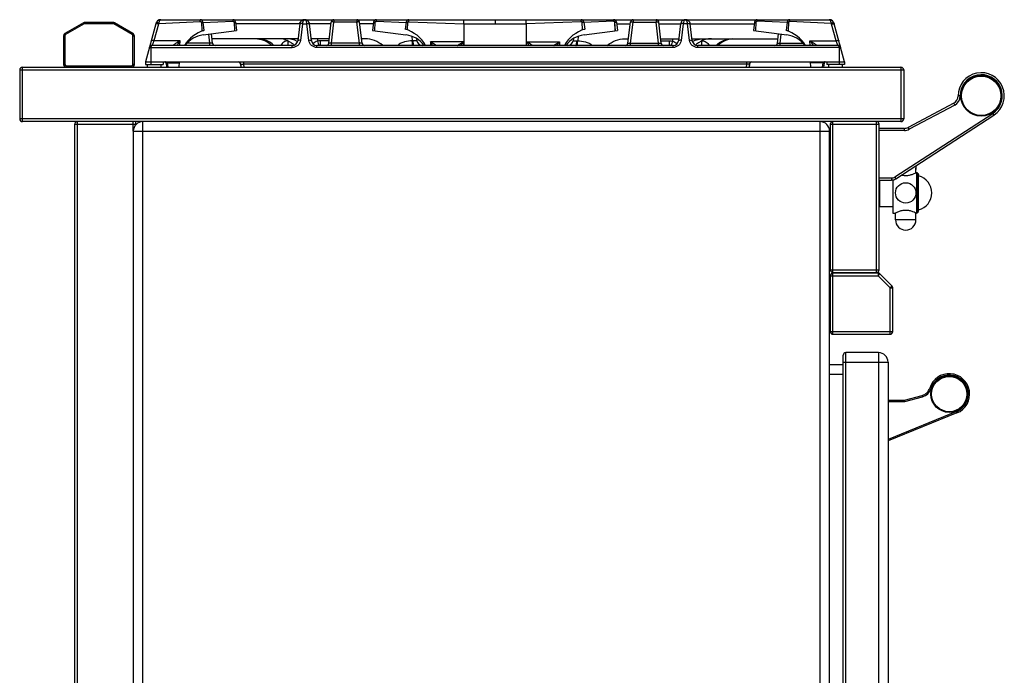
# Model space of a CAD drawing. Units: millimetres. Extents: x 376 to 2555, y -3 to 1915.
# Drawn here: x 1831 to 2555, y 1433 to 1915 of the extents above; entities that cross this region are included whole.
import ezdxf

# ---------------------------------------------------------------- set-up
doc = ezdxf.new("R2010")
doc.units = ezdxf.units.MM
doc.header["$LTSCALE"] = 165
doc.layers.get('0').update_dxf_attribs({"linetype": 'CONTINUOUS'})
doc.layers.add('AXES', color=7, linetype='CONTINUOUS')
doc.layers.add('REPERES', color=7, linetype='CONTINUOUS')

msp = doc.modelspace()

# ---------------------------------------------------------------- linework, layer by layer
at = {"color": 7, "linetype": 'CONTINUOUS'}
for p, q in [((1878.02, 1913.02), (1864.49, 1905.2)), ((1899.95, 1913.28), (1879.02, 1913.28)), ((1914.49, 1905.2), (1900.95, 1913.02)), ((1931.2, 1912.32), (1923.69, 1884.28)), ((1935.05, 1915.28), (2320.64, 1915.28)), ((1964.85, 1913.4), (1965.79, 1913.51)), ((1964.85, 1913.4), (1965.12, 1907.09)), ((1965.92, 1913.53), (1966.69, 1907.28)), ((1965.93, 1913.3), (1987.94, 1914.08)), ((1965.93, 1913.3), (1987.94, 1914.08)), ((1988.87, 1913.4), (1989.17, 1907.09)), ((1988.87, 1913.4), (1989.16, 1907.09)), ((1989.92, 1913.53), (1990.69, 1907.28)), ((2037.1, 1912.11), (2035.59, 1899.8)), ((2045.78, 1899.8), (2044.27, 1912.11)), ((2058.41, 1898.04), (2060.31, 1913.53)), ((2082.98, 1898.04), (2081.07, 1913.53)), ((2091.45, 1913.53), (2090.69, 1907.28)), ((2092.21, 1907.09), (2092.5, 1913.4)), ((2092.21, 1907.09), (2092.5, 1913.4)), ((2093.44, 1914.08), (2115.32, 1913.3)), ((2093.44, 1914.08), (2115.32, 1913.3)), ((2115.33, 1913.53), (2114.69, 1908.28)), ((2116.49, 1913.39), (2115.47, 1913.51)), ((2116.25, 1907.77), (2116.49, 1913.39)), ((2116.26, 1908.09), (2116.49, 1913.39)), ((2157.76, 1912.12), (2157.72, 1896.28)), ((2203.62, 1912.12), (2203.66, 1896.28)), ((2244.89, 1913.39), (2245.91, 1913.51)), ((2245.11, 1908.09), (2244.89, 1913.39)), ((2245.12, 1907.77), (2244.89, 1913.39)), ((2246.04, 1913.53), (2246.69, 1908.28)), ((2267.94, 1914.08), (2246.05, 1913.3)), ((2267.94, 1914.08), (2246.05, 1913.3)), ((2269.17, 1907.09), (2268.87, 1913.4)), ((2269.16, 1907.09), (2268.87, 1913.4)), ((2269.92, 1913.53), (2270.69, 1907.28)), ((2278.4, 1898.04), (2280.3, 1913.53)), ((2302.97, 1898.04), (2301.07, 1913.53)), ((2317.1, 1912.11), (2315.59, 1899.8)), ((2320.65, 1915.28), (2320.68, 1915.28)), ((2320.74, 1915.28), (2426.32, 1915.28)), ((2325.78, 1899.8), (2324.27, 1912.11)), ((2371.45, 1913.53), (2370.69, 1907.28)), ((2372.5, 1913.4), (2372.21, 1907.09)), ((2372.5, 1913.4), (2372.21, 1907.09)), ((2395.45, 1913.3), (2373.44, 1914.08)), ((2395.45, 1913.3), (2373.44, 1914.08)), ((2395.45, 1913.53), (2394.69, 1907.28)), ((2396.52, 1913.4), (2395.58, 1913.51)), ((2396.53, 1913.4), (2396.26, 1907.09)), ((2437.69, 1884.28), (2430.18, 1912.32)), ((1965.11, 1907.09), (1965.13, 1906.77)), ((1966.13, 1904.12), (1990.69, 1907.28)), ((1972.98, 1898.04), (1972.13, 1904.89)), ((2090.69, 1907.28), (2115.24, 1904.12)), ((2246.13, 1904.12), (2270.69, 1907.28)), ((2370.69, 1907.28), (2395.24, 1904.12)), ((2388.4, 1898.04), (2389.24, 1904.89)), ((2396.26, 1907.09), (2396.25, 1906.77)), ((1863.49, 1903.47), (1863.49, 1882.28)), ((1915.49, 1882.28), (1915.49, 1903.47)), ((2035.77, 1901.28), (1972.58, 1901.28)), ((2058.81, 1901.28), (2045.6, 1901.28)), ((2050.19, 1901.28), (2050.19, 1899.53)), ((2085.14, 1901.28), (2082.58, 1901.28)), ((2123.08, 1901.29), (2123.26, 1899.8)), ((2238.3, 1901.29), (2238.11, 1899.8)), ((2276.23, 1901.28), (2278.8, 1901.28)), ((2302.57, 1901.28), (2315.77, 1901.28)), ((2311.19, 1901.28), (2311.19, 1899.53)), ((2325.6, 1901.28), (2388.8, 1901.28)), ((1927.01, 1896.67), (1926.52, 1894.85)), ((2031.62, 1896.28), (1928.44, 1896.28)), ((2311.62, 1896.28), (2049.75, 1896.28)), ((2432.94, 1896.28), (2329.75, 1896.28)), ((2434.36, 1896.67), (2434.85, 1894.85)), ((1923.69, 1884.28), (1923.69, 1882.28)), ((1923.69, 1884.28), (2437.69, 1884.28)), ((1936.69, 1884.28), (1936.69, 1882.28)), ((1938.77, 1883.37), (1939.04, 1880.28)), ((1948.34, 1880.28), (1948.69, 1884.28)), ((1993.48, 1882.53), (1993.75, 1880.28)), ((2367.9, 1882.53), (2367.62, 1880.28)), ((2413.04, 1880.28), (2412.69, 1884.28)), ((2422.61, 1883.37), (2422.34, 1880.28)), ((2424.69, 1884.28), (2424.69, 1882.28)), ((2437.69, 1884.28), (2437.69, 1882.28)), ((1831.19, 1878.28), (1831.19, 1842.28)), ((1833.19, 1880.28), (2479.19, 1880.28)), ((1923.69, 1882.28), (1936.69, 1882.28)), ((1993.79, 1882.39), (1993.9, 1880.28)), ((2367.59, 1882.39), (2367.48, 1880.28)), ((2437.69, 1882.28), (2424.69, 1882.28)), ((2481.19, 1878.28), (2481.19, 1842.28)), ((2518.01, 1853.8), (2484.51, 1835.99)), ((2479.19, 1840.28), (1833.19, 1840.28)), ((1916.69, 1838.18), (1916.69, 1840.28)), ((2475.48, 1798.25), (2547.45, 1845.03)), ((1871.69, 1027.28), (1871.69, 1838.28)), ((1914.69, 1833.28), (1914.69, 1032.28)), ((2426.69, 1032.28), (2426.69, 1833.28)), ((2427.19, 1838.28), (2427.19, 1731.28)), ((2463.19, 1731.28), (2463.19, 1838.28)), ((2481.69, 1835.28), (2463.19, 1835.28)), ((2490.09, 1807.66), (2490.09, 1806.01)), ((2490.09, 1805.92), (2490.09, 1806.02)), ((2490.09, 1805.83), (2490.09, 1805.93)), ((2490.1, 1805.75), (2490.09, 1805.84)), ((2490.1, 1805.67), (2490.1, 1805.76)), ((2490.1, 1805.6), (2490.1, 1805.68)), ((2490.11, 1805.52), (2490.1, 1805.6)), ((2490.12, 1805.46), (2490.11, 1805.53)), ((2490.12, 1805.4), (2490.12, 1805.46)), ((2490.13, 1805.34), (2490.12, 1805.4)), ((2490.14, 1805.24), (2490.13, 1805.29)), ((2490.15, 1805.19), (2490.14, 1805.24)), ((2490.15, 1805.16), (2490.15, 1805.2)), ((2490.16, 1805.12), (2490.15, 1805.16)), ((2490.18, 1805.02), (2490.17, 1805.03)), ((2490.18, 1805.02), (2490.18, 1805.02)), ((2490.18, 1805.02), (2490.18, 1805.02)), ((2463.19, 1797.28), (2472.21, 1797.28)), ((2463.69, 1777.52), (2463.69, 1797.28)), ((2491.65, 1802.28), (2491.65, 1773.29)), ((2491.65, 1802.28), (2492.19, 1801.13)), ((2492.19, 1774.43), (2492.19, 1801.13)), ((2463.69, 1777.52), (2463.19, 1778.02)), ((2491.65, 1773.29), (2492.19, 1774.43)), ((2427.19, 1726.78), (2427.19, 1685.78)), ((2429.19, 1729.28), (2461.19, 1729.28)), ((2462.36, 1728.78), (2429.19, 1728.78)), ((2472.6, 1719.37), (2463.77, 1728.2)), ((2473.19, 1685.78), (2473.19, 1717.96)), ((2429.19, 1683.78), (2471.19, 1683.78)), ((2436.69, 1072.28), (2436.69, 1668.28)), ((2462.69, 1670.28), (2438.69, 1670.28)), ((2436.69, 1661.28), (2426.69, 1661.28)), ((2469.69, 1663.28), (2469.69, 1077.28))]:
    msp.add_line(p, q, dxfattribs=at)
at = {"color": 9, "linetype": 'CONTINUOUS'}
for p, q in [((1878.52, 1912.15), (1864.99, 1904.34)), ((1878.02, 1913.02), (1878.52, 1912.15)), ((1879.02, 1912.28), (1879.02, 1913.28)), ((1899.95, 1912.28), (1879.02, 1912.28)), ((1899.95, 1913.28), (1899.95, 1912.28)), ((1900.45, 1912.15), (1900.95, 1913.02)), ((1913.99, 1904.34), (1900.45, 1912.15)), ((1933.22, 1912.05), (1929.94, 1899.8)), ((1933.42, 1912.54), (1963.95, 1913.86)), ((1965.79, 1913.51), (1965.92, 1913.53)), ((1987.94, 1915.28), (1987.94, 1914.08)), ((1989.92, 1913.53), (1988.87, 1913.4)), ((2037.1, 1912.3), (1990.07, 1912.3)), ((2039.08, 1912.32), (2037.58, 1900.07)), ((2039.09, 1912.46), (2039.08, 1912.32)), ((2039.08, 1912.32), (2042.29, 1912.32)), ((2042.29, 1912.32), (2042.29, 1912.46)), ((2043.8, 1900.07), (2042.29, 1912.32)), ((2060.16, 1912.3), (2044.28, 1912.3)), ((2060.39, 1898.04), (2062.29, 1913.53)), ((2062.29, 1915.28), (2062.29, 1913.53)), ((2079.09, 1913.53), (2062.29, 1913.53)), ((2079.09, 1915.28), (2079.09, 1913.53)), ((2080.99, 1898.04), (2079.09, 1913.53)), ((2091.3, 1912.3), (2081.23, 1912.3)), ((2092.5, 1913.4), (2091.45, 1913.53)), ((2093.44, 1914.08), (2093.44, 1915.28)), ((2115.47, 1913.51), (2115.33, 1913.53)), ((2117.31, 1913.73), (2157.76, 1912.12)), ((2157.76, 1912.11), (2157.76, 1915.28)), ((2157.76, 1912.11), (2203.62, 1912.11)), ((2180.69, 1915.28), (2180.69, 1912.11)), ((2203.61, 1912.11), (2203.61, 1915.28)), ((2244.06, 1913.73), (2203.62, 1912.12)), ((2245.91, 1913.51), (2246.04, 1913.53)), ((2267.94, 1914.08), (2267.94, 1915.28)), ((2268.87, 1913.4), (2269.92, 1913.53)), ((2270.07, 1912.3), (2280.15, 1912.3)), ((2280.38, 1898.04), (2282.29, 1913.53)), ((2282.29, 1915.28), (2282.29, 1913.53)), ((2282.29, 1913.53), (2299.08, 1913.53)), ((2299.08, 1915.28), (2299.08, 1913.53)), ((2300.98, 1898.04), (2299.08, 1913.53)), ((2301.22, 1912.3), (2317.1, 1912.3)), ((2319.08, 1912.32), (2317.58, 1900.07)), ((2319.09, 1912.46), (2319.08, 1912.32)), ((2322.29, 1912.32), (2319.08, 1912.32)), ((2322.29, 1912.32), (2322.29, 1912.46)), ((2323.8, 1900.07), (2322.29, 1912.32)), ((2324.27, 1912.3), (2371.3, 1912.3)), ((2371.45, 1913.53), (2372.5, 1913.4)), ((2373.44, 1915.28), (2373.44, 1914.08)), ((2395.58, 1913.51), (2395.45, 1913.53)), ((2427.95, 1912.54), (2397.43, 1913.86)), ((2431.44, 1899.8), (2428.16, 1912.05)), ((1864.99, 1904.34), (1864.49, 1905.2)), ((1914.49, 1905.2), (1913.99, 1904.34)), ((1965.11, 1907.09), (1966.69, 1907.28)), ((1970.99, 1898.04), (1970.18, 1904.64)), ((2116.26, 1908.09), (2114.69, 1908.28)), ((2245.11, 1908.09), (2246.69, 1908.28)), ((2390.38, 1898.04), (2391.19, 1904.64)), ((2396.26, 1907.09), (2394.69, 1907.28)), ((1863.49, 1903.47), (1864.49, 1903.47)), ((1864.49, 1903.47), (1864.49, 1882.28)), ((1914.49, 1882.28), (1914.49, 1903.47)), ((1914.49, 1903.47), (1915.49, 1903.47)), ((1949.13, 1899.8), (1929.94, 1899.8)), ((1949.03, 1896.28), (1949.13, 1899.8)), ((1970.99, 1898.04), (1954.24, 1898.04)), ((1970.99, 1896.28), (1970.99, 1898.04)), ((2028.66, 1896.28), (2028.66, 1899.66)), ((2058.62, 1899.8), (2052.26, 1899.8)), ((2060.39, 1896.28), (2060.39, 1898.04)), ((2080.99, 1898.04), (2060.39, 1898.04)), ((2080.99, 1896.28), (2080.99, 1898.04)), ((2119.49, 1903.03), (2119.89, 1899.76)), ((2133.28, 1898.92), (2133.17, 1896.28)), ((2157.35, 1898.92), (2133.28, 1898.92)), ((2157.41, 1896.28), (2157.35, 1898.92)), ((2203.97, 1896.28), (2204.03, 1898.92)), ((2204.03, 1898.92), (2228.09, 1898.92)), ((2228.09, 1898.92), (2228.2, 1896.28)), ((2241.89, 1903.03), (2241.48, 1899.76)), ((2280.38, 1896.28), (2280.38, 1898.04)), ((2280.38, 1898.04), (2300.98, 1898.04)), ((2300.98, 1896.28), (2300.98, 1898.04)), ((2302.75, 1899.8), (2309.11, 1899.8)), ((2332.71, 1896.28), (2332.71, 1899.66)), ((2390.38, 1896.28), (2390.38, 1898.04)), ((2390.38, 1898.04), (2407.13, 1898.04)), ((2412.34, 1896.28), (2412.24, 1899.8)), ((2412.24, 1899.8), (2431.44, 1899.8)), ((1926.51, 1894.8), (2031.62, 1894.8)), ((1927.69, 1894.8), (1927.69, 1882.28)), ((2031.62, 1894.8), (2031.62, 1896.28)), ((2049.75, 1894.8), (2049.75, 1896.28)), ((2311.62, 1894.8), (2049.75, 1894.8)), ((2311.62, 1894.8), (2311.62, 1896.28)), ((2329.75, 1894.8), (2329.75, 1896.28)), ((2434.87, 1894.8), (2329.75, 1894.8)), ((2433.69, 1894.8), (2433.69, 1882.28)), ((1939.73, 1884.28), (1939.73, 1883.54)), ((1939.73, 1883.54), (1940.02, 1880.28)), ((1939.73, 1883.54), (1948.62, 1883.54)), ((1993.79, 1882.53), (1993.48, 1882.53)), ((1995.77, 1884.28), (1995.77, 1882.53)), ((1995.77, 1882.53), (1995.89, 1880.28)), ((2365.61, 1882.53), (1995.77, 1882.53)), ((2365.61, 1882.53), (2365.49, 1880.28)), ((2365.61, 1884.28), (2365.61, 1882.53)), ((2367.9, 1882.53), (2367.59, 1882.53)), ((2421.64, 1883.54), (2412.75, 1883.54)), ((2421.64, 1883.54), (2421.36, 1880.28)), ((2421.64, 1884.28), (2421.64, 1883.54)), ((1831.19, 1878.28), (2481.19, 1878.28)), ((1833.19, 1840.28), (1833.19, 1880.28)), ((1864.49, 1882.28), (1863.49, 1882.28)), ((1865.49, 1880.28), (1865.49, 1881.28)), ((1865.49, 1881.28), (1913.49, 1881.28)), ((1913.49, 1881.28), (1913.49, 1880.28)), ((1915.49, 1882.28), (1914.49, 1882.28)), ((2479.19, 1880.28), (2479.19, 1840.28)), ((2518.71, 1852.47), (2518.01, 1853.8)), ((2522.69, 1859.16), (2521.19, 1859.14)), ((2474.66, 1799.51), (2546.63, 1846.29)), ((2518.71, 1852.47), (2485.21, 1834.66)), ((2546.63, 1846.29), (2547.45, 1845.03)), ((2481.19, 1842.28), (1831.19, 1842.28)), ((1873.69, 1025.28), (1873.69, 1840.28)), ((1914.69, 1833.28), (1914.69, 1840.28)), ((1921.69, 1025.28), (1921.69, 1840.28)), ((2419.69, 1025.28), (2419.69, 1840.28)), ((2429.19, 1729.28), (2429.19, 1840.28)), ((2461.19, 1729.28), (2461.19, 1840.28)), ((1871.69, 1838.28), (1916.69, 1838.28)), ((1914.69, 1833.28), (2426.69, 1833.28)), ((2427.19, 1838.28), (2463.19, 1838.28)), ((2481.69, 1833.78), (2463.19, 1833.78)), ((2481.69, 1833.78), (2481.69, 1835.28)), ((2485.21, 1834.66), (2484.51, 1835.99)), ((2489.95, 1807.66), (2490.09, 1807.66)), ((2490.09, 1807.66), (2490.09, 1806.06)), ((2490.09, 1806.06), (2490.09, 1806.06)), ((2490.19, 1804.96), (2490.19, 1804.96)), ((2463.19, 1798.78), (2472.21, 1798.78)), ((2472.21, 1798.78), (2472.21, 1797.28)), ((2474.66, 1799.51), (2475.48, 1798.25)), ((2427.19, 1731.28), (2463.19, 1731.28)), ((2427.19, 1726.78), (2462.36, 1726.78)), ((2429.19, 1683.78), (2429.19, 1728.78)), ((2462.36, 1728.78), (2462.36, 1726.78)), ((2462.36, 1726.78), (2463.77, 1728.2)), ((2471.19, 1717.96), (2462.36, 1726.78)), ((2472.6, 1719.37), (2471.19, 1717.96)), ((2471.19, 1683.78), (2471.19, 1717.96)), ((2471.19, 1717.96), (2473.19, 1717.96)), ((2427.19, 1685.78), (2473.19, 1685.78)), ((2438.69, 1070.28), (2438.69, 1670.28)), ((2462.69, 1670.28), (2462.69, 1070.28)), ((2436.69, 1663.28), (2469.69, 1663.28)), ((2436.69, 1654.28), (2426.69, 1654.28))]:
    msp.add_line(p, q, dxfattribs=at)
at = {"color": 7, "linetype": 'CONTINUOUS'}
for points in [[(2050.19, 1899.53), (2050.19, 1899.51), (2050.19, 1899.49)], [(2311.19, 1899.53), (2311.19, 1899.51), (2311.18, 1899.49)], [(2490.14, 1805.29), (2490.13, 1805.34), (2490.12, 1805.4)], [(2490.17, 1805.03), (2490.17, 1805.05), (2490.17, 1805.07), (2490.16, 1805.09), (2490.16, 1805.12)]]:
    msp.add_lwpolyline(points, dxfattribs=at)
msp.add_circle((2538.19, 1859.28), 15, dxfattribs=at)
for centre, radius, start, end in [((1879.02, 1911.28), 2, 90, 120), ((1899.95, 1911.28), 2, 60, 90), ((1935.06, 1911.28), 4, 89.9275, 165), ((1963.94, 1913.28), 2, 7, 90), ((1987.94, 1913.28), 2, 7, 90), ((2040.77, 1911.63), 3.7, 151.94341, 153.02936), ((2040.59, 1911.79), 3.46, 131.33452, 132.54651), ((2040.69, 1911.75), 3.54, 90.83605, 99.44412), ((2040.68, 1911.72), 3.56, 84.90349, 89.27435), ((2040.69, 1911.75), 3.54, 80.55588, 89.16395), ((2040.69, 1911.77), 3.52, 83.95809, 84.87956), ((2040.66, 1911.59), 3.69, 68.73702, 70.3761), ((2040.69, 1911.65), 3.63, 51.63461, 64.72162), ((2040.77, 1911.77), 3.49, 44.65322, 48.29046), ((2040.67, 1911.67), 3.63, 31.47821, 44.58576), ((2040.61, 1911.64), 3.69, 28.00194, 31.50665), ((2040.61, 1911.63), 3.7, 25.84779, 28.00241), ((2040.74, 1911.68), 3.56, 7.05995, 17.73705), ((2062.29, 1913.28), 2, 90, 173), ((2079.09, 1913.28), 2, 7, 90), ((2093.44, 1913.28), 2, 90, 173), ((2117.32, 1913.28), 2, 90, 173), ((2244.06, 1913.28), 2, 7, 90), ((2267.94, 1913.28), 2, 7, 90), ((2282.29, 1913.28), 2, 90, 173), ((2299.08, 1913.28), 2, 7, 90), ((2320.77, 1911.63), 3.7, 151.92277, 153.4282), ((2320.59, 1911.79), 3.46, 131.22416, 132.38936), ((2320.62, 1911.75), 3.51, 131.20583, 132.35749), ((2320.69, 1911.75), 3.54, 90.83605, 99.44412), ((2320.69, 1911.73), 3.56, 90.72563, 96.01657), ((2320.67, 1912.07), 3.21, 90.27467, 95.32282), ((2320.69, 1911.75), 3.54, 80.55588, 89.16395), ((2320.79, 1911.79), 3.46, 47.62269, 48.66087), ((2320.75, 1911.68), 3.55, 7.04839, 16.77272), ((2373.44, 1913.28), 2, 90, 173), ((2397.44, 1913.28), 2, 90, 173), ((2426.31, 1911.28), 4, 15, 90.07255), ((1865.49, 1903.47), 2, 120, 180), ((1913.49, 1903.47), 2, 0, 60), ((1973.67, 1883.28), 25, 106.21188, 148.60884), ((1968.69, 1884.28), 20, 97.34202, 142.95711), ((2107.69, 1884.28), 25, 28.73442, 73.7398), ((2112.69, 1884.28), 20, 37.04303, 82.65798), ((2253.69, 1884.28), 25, 106.2602, 151.26558), ((2248.69, 1884.28), 20, 97.34202, 142.95697), ((2387.71, 1883.28), 25, 31.39116, 73.78812), ((2392.69, 1884.28), 20, 37.04289, 82.65798), ((1974.96, 1898.28), 2, 187, 270), ((2021.59, 1884.63), 16.66, 74.67567, 89.98328), ((2031.62, 1900.28), 4, 270, 353), ((2021.88, 1885.6), 15.66, 44.55411, 47.54679), ((2026.88, 1882.88), 18.43, 62.3041, 62.68096), ((2049.75, 1900.28), 4, 187, 270), ((2056.42, 1898.28), 2, 270, 353), ((2084.96, 1898.28), 2, 187, 270), ((2127.23, 1900.28), 4, 187, 270), ((2234.14, 1900.28), 4, 270, 353), ((2276.41, 1898.28), 2, 270, 353), ((2304.95, 1898.28), 2, 187, 270), ((2311.62, 1900.28), 4, 270, 353), ((2329.75, 1900.28), 4, 187, 270), ((2334.49, 1882.88), 18.43, 117.31903, 117.79545), ((2339.5, 1885.6), 15.66, 132.45326, 135.55323), ((2339.78, 1884.63), 16.66, 90.01672, 105.32433), ((2386.41, 1898.28), 2, 270, 353), ((1928.44, 1894.28), 2, 90, 165), ((2432.94, 1894.28), 2, 15, 90), ((1937.77, 1883.28), 1, 5, 90), ((1937.81, 1883.28), 1, 50.71617, 68.60522), ((1991.79, 1882.28), 2, 3, 90), ((1991.49, 1882.28), 2, 7, 78.13901), ((2369.59, 1882.28), 2, 90, 177), ((2369.88, 1882.28), 2, 101.86099, 173), ((2423.6, 1883.28), 1, 90, 175), ((2423.57, 1883.28), 1, 111.39478, 129.28383), ((1833.19, 1878.28), 2, 90, 180), ((1865.49, 1882.28), 2, 180, 270), ((1913.49, 1882.28), 2, 270, 360), ((2479.19, 1878.28), 2, 0, 90), ((2538.19, 1859.28), 17, 303.0213, 180.47198), ((2515.19, 1859.09), 6, 298, 0.47198), ((1833.19, 1842.28), 2, 180, 270), ((1873.69, 1838.28), 2, 90, 180), ((1921.69, 1833.28), 7, 90, 180), ((2419.69, 1833.28), 7, 0, 90), ((2429.19, 1838.28), 2, 90, 180), ((2461.19, 1838.28), 2, 0, 90), ((2479.19, 1842.28), 2, 270, 360), ((2481.69, 1841.28), 6, 270, 298), ((2482.69, 1807.66), 7.4, 0, 0.65515), ((2472.21, 1803.28), 6, 270, 303.02076), ((2490.69, 1801.13), 1.5, 50, 90), ((2490.69, 1774.43), 1.5, 270, 310), ((2429.19, 1731.28), 2, 180, 270), ((2461.19, 1731.28), 2, 270, 360), ((2429.19, 1726.78), 2, 90, 180), ((2462.36, 1726.78), 2, 45, 90), ((2471.19, 1717.96), 2, 0, 45), ((2429.19, 1685.78), 2, 180, 270), ((2471.19, 1685.78), 2, 270, 360), ((2438.69, 1668.28), 2, 90, 180), ((2462.69, 1663.28), 7, 0, 90), ((2514.69, 1639.78), 15, 292.13683, 162.98027)]:
    msp.add_arc(centre, radius, start, end, dxfattribs=at)
at = {"color": 9, "linetype": 'CONTINUOUS'}
for centre, radius, start, end in [((1879.02, 1911.28), 1, 90, 120), ((1899.95, 1911.28), 1, 60, 90), ((1935.16, 1911.52), 2.01, 149.6268, 164.96554), ((2040.69, 1914.52), 0.765, 83.39251, 90.20255), ((2040.69, 1914.55), 0.736, 78.69204, 83.38587), ((2426.22, 1911.52), 2.01, 15.03448, 30.37318), ((1865.49, 1903.47), 1, 120, 180), ((1913.49, 1903.47), 1, 0, 60), ((1865.49, 1882.28), 1, 180, 270), ((1913.49, 1882.28), 1, 270, 360), ((2538.19, 1859.28), 15.5, 303.02076, 180.47198), ((2515.19, 1859.09), 7.5, 298, 0.47198), ((2481.69, 1841.28), 7.5, 270, 298), ((2482.69, 1807.66), 7.4, 0, 0.64463), ((2489.98, 1804.96), 0.203, 17.07678, 27.33308), ((2472.21, 1803.28), 4.5, 270, 303.02076)]:
    msp.add_arc(centre, radius, start, end, dxfattribs=at)
for points, knots in [([(1933.22, 1912.05), (1932.97, 1912.11), (1932.51, 1912.22), (1931.87, 1912.35), (1931.5, 1912.37), (1931.22, 1912.38), (1931.2, 1912.32)], [0, 0, 0, 0, 0.374646, 0.694107, 0.910978, 1, 1, 1, 1]), ([(1933.42, 1912.54), (1933.21, 1912.67), (1932.81, 1912.89), (1932.24, 1913.16), (1931.91, 1913.28), (1931.64, 1913.36), (1931.61, 1913.31)], [0, 0, 0, 0, 0.37713, 0.696072, 0.911575, 1, 1, 1, 1]), ([(1935.05, 1915.28), (1934.63, 1915.28), (1934.05, 1914.59), (1933.67, 1913.6), (1933.49, 1912.91), (1933.42, 1912.54)], [0, 0, 0, 0, 0.370882, 0.659334, 1, 1, 1, 1]), ([(1963.93, 1913.86), (1963.93, 1914.04), (1963.94, 1914.52), (1963.94, 1914.99), (1963.94, 1915.28)], [0, 0, 0, 0, 0.383354, 1, 1, 1, 1]), ([(2039.09, 1912.46), (2038.63, 1912.51), (2038, 1912.52), (2037.33, 1912.38), (2037.12, 1912.2), (2037.1, 1912.11)], [0, 0, 0, 0, 0.657877, 0.874972, 1, 1, 1, 1]), ([(2037.7, 1912.33), (2037.55, 1912.31), (2037.33, 1912.28), (2037.11, 1912.13), (2037.1, 1912.05)], [0, 0, 0, 0, 0.649523, 1, 1, 1, 1]), ([(2039.08, 1912.32), (2038.96, 1912.33), (2038.5, 1912.37), (2038.03, 1912.38), (2037.7, 1912.33)], [0, 0, 0, 0, 0.274996, 1, 1, 1, 1]), ([(2040.69, 1915.28), (2040.27, 1915.29), (2039.61, 1914.64), (2039.24, 1913.58), (2039.11, 1912.86), (2039.09, 1912.46)], [0, 0, 0, 0, 0.368257, 0.651992, 1, 1, 1, 1]), ([(2042.29, 1912.46), (2042.26, 1912.83), (2042.15, 1913.52), (2041.8, 1914.54), (2041.25, 1915.19), (2040.84, 1915.27)], [0, 0, 0, 0, 0.338832, 0.620701, 1, 1, 1, 1]), ([(2042.29, 1912.46), (2042.74, 1912.51), (2043.37, 1912.52), (2044.04, 1912.38), (2044.26, 1912.2), (2044.27, 1912.11)], [0, 0, 0, 0, 0.657887, 0.874981, 1, 1, 1, 1]), ([(2042.29, 1912.32), (2042.42, 1912.33), (2042.88, 1912.37), (2043.34, 1912.38), (2043.68, 1912.33)], [0, 0, 0, 0, 0.274996, 1, 1, 1, 1]), ([(2043.68, 1912.33), (2043.82, 1912.31), (2044.04, 1912.28), (2044.27, 1912.13), (2044.28, 1912.05)], [0, 0, 0, 0, 0.649523, 1, 1, 1, 1]), ([(2062.29, 1913.53), (2062.04, 1913.56), (2061.59, 1913.6), (2060.95, 1913.64), (2060.6, 1913.61), (2060.32, 1913.59), (2060.31, 1913.53)], [0, 0, 0, 0, 0.377168, 0.696659, 0.912567, 1, 1, 1, 1]), ([(2081.07, 1913.53), (2081.07, 1913.59), (2080.79, 1913.61), (2080.44, 1913.64), (2079.79, 1913.6), (2079.34, 1913.56), (2079.09, 1913.53)], [0, 0, 0, 0, 0.087424, 0.303324, 0.622808, 1, 1, 1, 1]), ([(2280.3, 1913.53), (2280.31, 1913.59), (2280.59, 1913.61), (2280.94, 1913.64), (2281.58, 1913.6), (2282.03, 1913.56), (2282.29, 1913.53)], [0, 0, 0, 0, 0.087424, 0.303324, 0.622808, 1, 1, 1, 1]), ([(2299.08, 1913.53), (2299.33, 1913.56), (2299.79, 1913.6), (2300.43, 1913.64), (2300.78, 1913.61), (2301.06, 1913.59), (2301.07, 1913.53)], [0, 0, 0, 0, 0.377168, 0.696659, 0.912567, 1, 1, 1, 1]), ([(2319.09, 1912.46), (2318.63, 1912.51), (2318, 1912.52), (2317.33, 1912.38), (2317.12, 1912.2), (2317.1, 1912.11)], [0, 0, 0, 0, 0.657877, 0.874972, 1, 1, 1, 1]), ([(2317.7, 1912.33), (2317.55, 1912.31), (2317.33, 1912.28), (2317.11, 1912.13), (2317.1, 1912.05)], [0, 0, 0, 0, 0.649523, 1, 1, 1, 1]), ([(2319.08, 1912.32), (2318.96, 1912.33), (2318.5, 1912.37), (2318.03, 1912.38), (2317.7, 1912.33)], [0, 0, 0, 0, 0.274996, 1, 1, 1, 1]), ([(2320.69, 1915.28), (2320.5, 1915.29), (2319.92, 1915.04), (2319.3, 1913.99), (2319.13, 1913.03), (2319.09, 1912.46)], [0, 0, 0, 0, 0.162088, 0.505709, 1, 1, 1, 1]), ([(2322.29, 1912.46), (2322.26, 1912.86), (2322.13, 1913.58), (2321.76, 1914.64), (2321.11, 1915.29), (2320.69, 1915.28)], [0, 0, 0, 0, 0.348079, 0.631791, 1, 1, 1, 1]), ([(2322.29, 1912.46), (2322.74, 1912.51), (2323.37, 1912.52), (2324.04, 1912.38), (2324.26, 1912.2), (2324.27, 1912.11)], [0, 0, 0, 0, 0.657887, 0.874982, 1, 1, 1, 1]), ([(2322.29, 1912.32), (2322.42, 1912.33), (2322.88, 1912.37), (2323.34, 1912.38), (2323.68, 1912.33)], [0, 0, 0, 0, 0.274996, 1, 1, 1, 1]), ([(2323.68, 1912.33), (2323.82, 1912.31), (2324.04, 1912.28), (2324.27, 1912.13), (2324.28, 1912.05)], [0, 0, 0, 0, 0.649523, 1, 1, 1, 1]), ([(2397.44, 1913.86), (2397.44, 1914.04), (2397.44, 1914.52), (2397.44, 1914.99), (2397.44, 1915.28)], [0, 0, 0, 0, 0.383354, 1, 1, 1, 1]), ([(2427.95, 1912.54), (2427.89, 1912.91), (2427.71, 1913.6), (2427.33, 1914.59), (2426.74, 1915.28), (2426.33, 1915.28)], [0, 0, 0, 0, 0.340351, 0.628783, 1, 1, 1, 1]), ([(2427.95, 1912.54), (2428.17, 1912.67), (2428.56, 1912.89), (2429.13, 1913.16), (2429.47, 1913.28), (2429.73, 1913.36), (2429.76, 1913.31)], [0, 0, 0, 0, 0.377134, 0.696077, 0.91158, 1, 1, 1, 1]), ([(2428.16, 1912.05), (2428.41, 1912.11), (2428.86, 1912.22), (2429.51, 1912.35), (2429.87, 1912.37), (2430.16, 1912.38), (2430.18, 1912.32)], [0, 0, 0, 0, 0.374646, 0.694107, 0.910978, 1, 1, 1, 1]), ([(1929.94, 1899.8), (1929.69, 1899.86), (1929.23, 1899.97), (1928.59, 1900.1), (1928.22, 1900.13), (1927.93, 1900.13), (1927.92, 1900.07)], [0, 0, 0, 0, 0.374646, 0.694107, 0.910978, 1, 1, 1, 1]), ([(1929.94, 1899.8), (1929.76, 1899.35), (1929.49, 1898.7), (1929.15, 1897.88), (1928.93, 1897.36), (1928.74, 1896.94), (1928.61, 1896.59), (1928.49, 1896.43), (1928.47, 1896.28), (1928.44, 1896.28)], [0, 0, 0, 0, 0.377939, 0.547748, 0.697879, 0.822991, 0.917919, 0.978036, 1, 1, 1, 1]), ([(1949.13, 1899.8), (1948.57, 1899.46), (1947.74, 1898.94), (1946.65, 1898.24), (1945.89, 1897.74), (1945.19, 1897.26), (1944.66, 1896.89), (1944.32, 1896.62), (1944.12, 1896.47), (1944.02, 1896.36), (1943.94, 1896.31), (1943.94, 1896.29)], [0, 0, 0, 0, 0.315265, 0.468313, 0.615582, 0.753135, 0.873551, 0.923263, 0.962712, 0.989033, 1, 1, 1, 1]), ([(1949.13, 1899.8), (1948.91, 1899.5), (1948.05, 1898.37), (1947.25, 1897.18), (1946.7, 1896.28)], [0, 0, 0, 0, 0.261446, 1, 1, 1, 1]), ([(1972.98, 1898.04), (1972.98, 1897.99), (1972.69, 1897.95), (1972.37, 1897.94), (1971.71, 1897.97), (1971.25, 1898.01), (1970.99, 1898.04)], [0, 0, 0, 0, 0.078237, 0.291959, 0.617073, 1, 1, 1, 1]), ([(2028.45, 1899.79), (2027.36, 1899.76), (2025.14, 1899.08), (2023.63, 1897.3), (2023.19, 1896.31)], [0, 0, 0, 0, 0.501066, 1, 1, 1, 1]), ([(2037.58, 1900.07), (2037.41, 1898.68), (2035.99, 1895.9), (2033.05, 1894.8), (2031.62, 1894.8)], [0, 0, 0, 0, 0.494897, 1, 1, 1, 1]), ([(2037.58, 1900.07), (2037.12, 1900.12), (2036.49, 1900.14), (2035.83, 1900.03), (2035.6, 1899.88), (2035.59, 1899.8)], [0, 0, 0, 0, 0.666729, 0.883196, 1, 1, 1, 1]), ([(2043.8, 1900.07), (2044.26, 1900.12), (2044.89, 1900.14), (2045.54, 1900.03), (2045.77, 1899.88), (2045.78, 1899.8)], [0, 0, 0, 0, 0.666729, 0.883196, 1, 1, 1, 1]), ([(2049.75, 1894.8), (2048.32, 1894.8), (2045.39, 1895.9), (2043.97, 1898.68), (2043.8, 1900.07)], [0, 0, 0, 0, 0.504954, 1, 1, 1, 1]), ([(2052.41, 1896.28), (2052.39, 1896.28), (2052.39, 1896.42), (2052.35, 1896.57), (2052.34, 1896.9), (2052.3, 1897.52), (2052.28, 1898.51), (2052.27, 1899.34), (2052.26, 1899.8)], [0, 0, 0, 0, 0.020153, 0.075717, 0.165891, 0.287609, 0.609562, 1, 1, 1, 1]), ([(2060.39, 1898.04), (2060.14, 1898.01), (2059.68, 1897.97), (2059.02, 1897.94), (2058.69, 1897.95), (2058.4, 1897.99), (2058.41, 1898.04)], [0, 0, 0, 0, 0.382931, 0.708047, 0.921763, 1, 1, 1, 1]), ([(2082.98, 1898.04), (2082.98, 1897.99), (2082.69, 1897.95), (2082.37, 1897.94), (2081.71, 1897.97), (2081.25, 1898.01), (2080.99, 1898.04)], [0, 0, 0, 0, 0.078237, 0.291959, 0.617073, 1, 1, 1, 1]), ([(2119.89, 1899.76), (2117.99, 1899.68), (2115.12, 1899.35), (2111.52, 1898.13), (2109.88, 1897.04), (2109.3, 1896.29)], [0, 0, 0, 0, 0.501082, 0.751515, 1, 1, 1, 1]), ([(2120.06, 1896.27), (2120.02, 1896.64), (2119.99, 1897.81), (2119.92, 1898.97), (2119.89, 1899.76)], [0, 0, 0, 0, 0.320628, 1, 1, 1, 1]), ([(2123.26, 1899.8), (2123.27, 1899.72), (2122.92, 1899.6), (2122.44, 1899.6), (2121.54, 1899.61), (2120.89, 1899.68), (2120.52, 1899.72)], [0, 0, 0, 0, 0.079499, 0.283807, 0.604185, 1, 1, 1, 1]), ([(2120.99, 1896.54), (2120.81, 1896.92), (2120.63, 1898), (2120.54, 1899.07), (2120.52, 1899.72)], [0, 0, 0, 0, 0.396175, 1, 1, 1, 1]), ([(2134.8, 1896.28), (2134.69, 1896.49), (2134.21, 1897.39), (2133.7, 1898.27), (2133.28, 1898.92)], [0, 0, 0, 0, 0.238116, 1, 1, 1, 1]), ([(2137.44, 1896.29), (2137.41, 1896.34), (2137.19, 1896.44), (2136.88, 1896.7), (2136.39, 1897), (2135.63, 1897.5), (2134.58, 1898.14), (2133.72, 1898.66), (2133.28, 1898.92)], [0, 0, 0, 0, 0.03875, 0.13058, 0.252157, 0.389601, 0.687809, 1, 1, 1, 1]), ([(2152.94, 1896.28), (2153.01, 1896.28), (2153.2, 1896.46), (2153.58, 1896.65), (2154.1, 1896.98), (2154.92, 1897.47), (2156, 1898.13), (2156.89, 1898.65), (2157.35, 1898.92)], [0, 0, 0, 0, 0.040561, 0.134807, 0.258323, 0.39658, 0.693104, 1, 1, 1, 1]), ([(2155.76, 1896.28), (2155.88, 1896.5), (2156.38, 1897.39), (2156.92, 1898.26), (2157.35, 1898.92)], [0, 0, 0, 0, 0.239694, 1, 1, 1, 1]), ([(2205.62, 1896.28), (2205.5, 1896.5), (2204.99, 1897.39), (2204.45, 1898.26), (2204.03, 1898.92)], [0, 0, 0, 0, 0.239694, 1, 1, 1, 1]), ([(2208.43, 1896.28), (2208.36, 1896.28), (2208.18, 1896.46), (2207.79, 1896.65), (2207.28, 1896.98), (2206.46, 1897.47), (2205.37, 1898.13), (2204.48, 1898.65), (2204.03, 1898.92)], [0, 0, 0, 0, 0.040561, 0.134807, 0.258323, 0.39658, 0.693104, 1, 1, 1, 1]), ([(2223.94, 1896.29), (2223.97, 1896.34), (2224.18, 1896.44), (2224.49, 1896.7), (2224.99, 1897), (2225.75, 1897.5), (2226.8, 1898.14), (2227.65, 1898.66), (2228.09, 1898.92)], [0, 0, 0, 0, 0.03875, 0.13058, 0.252157, 0.389601, 0.687809, 1, 1, 1, 1]), ([(2226.58, 1896.28), (2226.69, 1896.49), (2227.16, 1897.39), (2227.68, 1898.27), (2228.09, 1898.92)], [0, 0, 0, 0, 0.238116, 1, 1, 1, 1]), ([(2238.11, 1899.8), (2238.11, 1899.72), (2238.46, 1899.6), (2238.94, 1899.6), (2239.84, 1899.61), (2240.49, 1899.68), (2240.85, 1899.72)], [0, 0, 0, 0, 0.079499, 0.283807, 0.604185, 1, 1, 1, 1]), ([(2240.38, 1896.54), (2240.57, 1896.92), (2240.75, 1898), (2240.83, 1899.07), (2240.85, 1899.72)], [0, 0, 0, 0, 0.396175, 1, 1, 1, 1]), ([(2241.32, 1896.27), (2241.35, 1896.64), (2241.39, 1897.81), (2241.45, 1898.97), (2241.48, 1899.76)], [0, 0, 0, 0, 0.320628, 1, 1, 1, 1]), ([(2241.48, 1899.76), (2243.39, 1899.68), (2246.26, 1899.35), (2249.85, 1898.13), (2251.5, 1897.04), (2252.08, 1896.29)], [0, 0, 0, 0, 0.501082, 0.751515, 1, 1, 1, 1]), ([(2278.4, 1898.04), (2278.39, 1897.99), (2278.68, 1897.95), (2279.01, 1897.94), (2279.67, 1897.97), (2280.13, 1898.01), (2280.38, 1898.04)], [0, 0, 0, 0, 0.078237, 0.291959, 0.617073, 1, 1, 1, 1]), ([(2300.98, 1898.04), (2301.24, 1898.01), (2301.7, 1897.97), (2302.36, 1897.94), (2302.68, 1897.95), (2302.97, 1897.99), (2302.97, 1898.04)], [0, 0, 0, 0, 0.382931, 0.708047, 0.921763, 1, 1, 1, 1]), ([(2308.96, 1896.28), (2308.98, 1896.28), (2308.99, 1896.42), (2309.02, 1896.57), (2309.04, 1896.9), (2309.07, 1897.52), (2309.1, 1898.51), (2309.11, 1899.34), (2309.11, 1899.8)], [0, 0, 0, 0, 0.020153, 0.075717, 0.165891, 0.287609, 0.609562, 1, 1, 1, 1]), ([(2317.58, 1900.07), (2317.41, 1898.68), (2315.99, 1895.9), (2313.05, 1894.8), (2311.62, 1894.8)], [0, 0, 0, 0, 0.494897, 1, 1, 1, 1]), ([(2317.58, 1900.07), (2317.12, 1900.12), (2316.49, 1900.14), (2315.83, 1900.03), (2315.6, 1899.88), (2315.59, 1899.8)], [0, 0, 0, 0, 0.666729, 0.883196, 1, 1, 1, 1]), ([(2323.8, 1900.07), (2324.26, 1900.12), (2324.89, 1900.14), (2325.54, 1900.03), (2325.77, 1899.88), (2325.78, 1899.8)], [0, 0, 0, 0, 0.666729, 0.883196, 1, 1, 1, 1]), ([(2329.75, 1894.8), (2328.32, 1894.8), (2325.39, 1895.9), (2323.97, 1898.68), (2323.8, 1900.07)], [0, 0, 0, 0, 0.504954, 1, 1, 1, 1]), ([(2332.92, 1899.79), (2334.02, 1899.76), (2336.23, 1899.08), (2337.74, 1897.3), (2338.19, 1896.31)], [0, 0, 0, 0, 0.501066, 1, 1, 1, 1]), ([(2388.4, 1898.04), (2388.39, 1897.99), (2388.68, 1897.95), (2389.01, 1897.94), (2389.67, 1897.97), (2390.13, 1898.01), (2390.38, 1898.04)], [0, 0, 0, 0, 0.078237, 0.291959, 0.617073, 1, 1, 1, 1]), ([(2412.24, 1899.8), (2412.47, 1899.5), (2413.33, 1898.37), (2414.13, 1897.18), (2414.67, 1896.28)], [0, 0, 0, 0, 0.261446, 1, 1, 1, 1]), ([(2412.24, 1899.8), (2412.81, 1899.46), (2413.64, 1898.94), (2414.72, 1898.24), (2415.49, 1897.74), (2416.19, 1897.26), (2416.71, 1896.89), (2417.06, 1896.62), (2417.25, 1896.47), (2417.36, 1896.36), (2417.43, 1896.31), (2417.44, 1896.29)], [0, 0, 0, 0, 0.315265, 0.468313, 0.615582, 0.753135, 0.873551, 0.923263, 0.962712, 0.989033, 1, 1, 1, 1]), ([(2431.44, 1899.8), (2431.69, 1899.86), (2432.14, 1899.97), (2432.79, 1900.1), (2433.15, 1900.13), (2433.44, 1900.13), (2433.46, 1900.07)], [0, 0, 0, 0, 0.374646, 0.694107, 0.910978, 1, 1, 1, 1]), ([(2432.94, 1896.28), (2432.91, 1896.28), (2432.88, 1896.43), (2432.77, 1896.59), (2432.63, 1896.94), (2432.44, 1897.36), (2432.22, 1897.88), (2431.88, 1898.7), (2431.62, 1899.35), (2431.44, 1899.8)], [0, 0, 0, 0, 0.021921, 0.081977, 0.176837, 0.301909, 0.452026, 0.621866, 1, 1, 1, 1]), ([(1927.69, 1894.8), (1927.69, 1895.01), (1927.73, 1895.54), (1928.07, 1896.28), (1928.44, 1896.28)], [0, 0, 0, 0, 0.360138, 1, 1, 1, 1]), ([(2121.25, 1896.28), (2121.23, 1896.28), (2121.11, 1896.32), (2121.04, 1896.45), (2120.99, 1896.54)], [0, 0, 0, 0, 0.181111, 1, 1, 1, 1]), ([(2240.12, 1896.28), (2240.15, 1896.28), (2240.27, 1896.32), (2240.34, 1896.45), (2240.38, 1896.54)], [0, 0, 0, 0, 0.181111, 1, 1, 1, 1]), ([(2432.94, 1896.28), (2433.15, 1896.28), (2433.62, 1895.75), (2433.68, 1895.17), (2433.69, 1894.8)], [0, 0, 0, 0, 0.362864, 1, 1, 1, 1]), ([(1938.77, 1883.37), (1938.76, 1883.47), (1939.24, 1883.58), (1939.5, 1883.56), (1939.73, 1883.54)], [0, 0, 0, 0, 0.292173, 1, 1, 1, 1]), ([(1993.79, 1882.39), (1993.78, 1882.44), (1994.06, 1882.5), (1994.4, 1882.54), (1995.05, 1882.55), (1995.51, 1882.54), (1995.77, 1882.53)], [0, 0, 0, 0, 0.08229, 0.294934, 0.617119, 1, 1, 1, 1]), ([(2367.59, 1882.39), (2367.59, 1882.44), (2367.31, 1882.5), (2366.98, 1882.54), (2366.32, 1882.55), (2365.86, 1882.54), (2365.61, 1882.53)], [0, 0, 0, 0, 0.08229, 0.294934, 0.617119, 1, 1, 1, 1]), ([(2422.61, 1883.37), (2422.62, 1883.47), (2422.14, 1883.58), (2421.88, 1883.56), (2421.64, 1883.54)], [0, 0, 0, 0, 0.292173, 1, 1, 1, 1]), ([(2490.09, 1806.06), (2490.09, 1805.96), (2490.09, 1805.65), (2490.12, 1805.33), (2490.16, 1805.11)], [0, 0, 0, 0, 0.300075, 1, 1, 1, 1]), ([(2490.16, 1805.11), (2490.16, 1805.1), (2490.16, 1805.08), (2490.17, 1805.05), (2490.17, 1805.03)], [0, 0, 0, 0, 0.281908, 1, 1, 1, 1]), ([(2490.17, 1805.03), (2490.17, 1805.01), (2490.18, 1804.99), (2490.18, 1804.97), (2490.19, 1804.96), (2490.19, 1804.96)], [0, 0, 0, 0, 0.742432, 0.932039, 1, 1, 1, 1])]:
    msp.add_open_spline(points, degree=3, knots=knots, dxfattribs=at)
at = {"color": 7, "linetype": 'CONTINUOUS'}
for points in [[(1963.95, 1913.86), (1964.07, 1913.9), (1964.22, 1913.83), (1964.3, 1913.73)], [(2037.1, 1912.11), (2037.21, 1912.95), (2038.05, 1914.61), (2039.79, 1915.27), (2040.64, 1915.28)], [(2037.1, 1912.11), (2037.16, 1912.53), (2037.28, 1912.94), (2037.47, 1913.31)], [(2039.42, 1915.05), (2039.8, 1915.2), (2040.22, 1915.28), (2040.64, 1915.28)], [(2040.13, 1915.24), (2040.3, 1915.27), (2040.48, 1915.28), (2040.66, 1915.28)], [(2040.74, 1915.28), (2041.13, 1915.28), (2041.53, 1915.21), (2041.9, 1915.07)], [(2043.93, 1913.24), (2044.11, 1912.89), (2044.22, 1912.5), (2044.27, 1912.11)], [(2317.46, 1913.29), (2317.28, 1912.92), (2317.15, 1912.52), (2317.1, 1912.11)], [(2317.46, 1913.29), (2317.28, 1912.92), (2317.15, 1912.52), (2317.1, 1912.11)], [(2318.25, 1914.34), (2317.95, 1914.06), (2317.68, 1913.71), (2317.49, 1913.34)], [(2319.4, 1915.04), (2319, 1914.89), (2318.63, 1914.67), (2318.31, 1914.39)], [(2320.64, 1915.28), (2320.22, 1915.28), (2319.79, 1915.19), (2319.4, 1915.04)], [(2320.32, 1915.27), (2320, 1915.23), (2319.69, 1915.16), (2319.4, 1915.04)], [(2320.72, 1915.28), (2320.89, 1915.28), (2321.07, 1915.27), (2321.25, 1915.24)], [(2321.96, 1915.05), (2321.57, 1915.2), (2321.15, 1915.28), (2320.74, 1915.28)], [(2324.27, 1912.11), (2324.17, 1912.95), (2323.32, 1914.61), (2321.58, 1915.27), (2320.74, 1915.28)], [(2323.07, 1914.38), (2322.77, 1914.65), (2322.41, 1914.87), (2322.03, 1915.02)], [(2323.89, 1913.34), (2323.69, 1913.72), (2323.43, 1914.06), (2323.12, 1914.34)], [(2324.27, 1912.11), (2324.22, 1912.54), (2324.08, 1912.96), (2323.89, 1913.34)], [(2397.43, 1913.86), (2397.31, 1913.9), (2397.15, 1913.83), (2397.07, 1913.73)], [(2025.99, 1900.69), (2028.36, 1900.04), (2030.63, 1898.8), (2032.44, 1897.15)], [(2035.34, 1899.25), (2032.84, 1900.55), (2029.95, 1901.28), (2027.13, 1901.28)], [(2326.03, 1899.25), (2328.54, 1900.55), (2331.42, 1901.28), (2334.24, 1901.28)], [(2335.38, 1900.69), (2333.02, 1900.04), (2330.74, 1898.8), (2328.93, 1897.15)]]:
    msp.add_open_spline(points, degree=3, dxfattribs=at)
for points, knots in [([(1964.3, 1913.73), (1964.37, 1913.82), (1964.71, 1913.72), (1964.81, 1913.51), (1964.85, 1913.4)], [0, 0, 0, 0, 0.482778, 1, 1, 1, 1]), ([(1987.94, 1914.08), (1988.03, 1914.05), (1988.22, 1913.97), (1988.61, 1913.86), (1988.82, 1913.59), (1988.87, 1913.4)], [0, 0, 0, 0, 0.253322, 0.506508, 1, 1, 1, 1]), ([(2040.66, 1915.28), (2039.83, 1915.28), (2038.09, 1914.64), (2037.21, 1912.98), (2037.1, 1912.11)], [0, 0, 0, 0, 0.485772, 1, 1, 1, 1]), ([(2044.13, 1912.76), (2043.9, 1913.49), (2042.96, 1914.79), (2041.44, 1915.28), (2040.72, 1915.28)], [0, 0, 0, 0, 0.512587, 1, 1, 1, 1]), ([(2092.5, 1913.4), (2092.55, 1913.59), (2092.77, 1913.86), (2093.15, 1913.97), (2093.34, 1914.05), (2093.44, 1914.08)], [0, 0, 0, 0, 0.493492, 0.746678, 1, 1, 1, 1]), ([(2116.49, 1913.39), (2116.53, 1913.5), (2116.65, 1913.71), (2116.99, 1913.73), (2117.05, 1913.64)], [0, 0, 0, 0, 0.501833, 1, 1, 1, 1]), ([(2117.05, 1913.64), (2117.08, 1913.68), (2117.14, 1913.75), (2117.25, 1913.73), (2117.28, 1913.7)], [0, 0, 0, 0, 0.533417, 1, 1, 1, 1]), ([(2117.32, 1913.73), (2117.32, 1913.93), (2117.31, 1914.45), (2117.32, 1914.96), (2117.32, 1915.28)], [0, 0, 0, 0, 0.384076, 1, 1, 1, 1]), ([(2244.06, 1913.73), (2244.06, 1913.93), (2244.06, 1914.45), (2244.06, 1914.96), (2244.06, 1915.28)], [0, 0, 0, 0, 0.384076, 1, 1, 1, 1]), ([(2244.32, 1913.64), (2244.29, 1913.68), (2244.24, 1913.75), (2244.12, 1913.73), (2244.1, 1913.7)], [0, 0, 0, 0, 0.533417, 1, 1, 1, 1]), ([(2244.89, 1913.39), (2244.84, 1913.5), (2244.72, 1913.71), (2244.39, 1913.73), (2244.32, 1913.64)], [0, 0, 0, 0, 0.501833, 1, 1, 1, 1]), ([(2268.87, 1913.4), (2268.82, 1913.59), (2268.61, 1913.86), (2268.22, 1913.97), (2268.03, 1914.05), (2267.94, 1914.08)], [0, 0, 0, 0, 0.493492, 0.746678, 1, 1, 1, 1]), ([(2324.15, 1912.7), (2323.92, 1913.44), (2322.99, 1914.78), (2321.45, 1915.28), (2320.72, 1915.28)], [0, 0, 0, 0, 0.512635, 1, 1, 1, 1]), ([(2373.44, 1914.08), (2373.34, 1914.05), (2373.15, 1913.97), (2372.77, 1913.86), (2372.55, 1913.59), (2372.5, 1913.4)], [0, 0, 0, 0, 0.253322, 0.506508, 1, 1, 1, 1]), ([(2397.07, 1913.73), (2397, 1913.82), (2396.67, 1913.72), (2396.56, 1913.51), (2396.52, 1913.4)], [0, 0, 0, 0, 0.482778, 1, 1, 1, 1]), ([(2006.03, 1901.23), (2008, 1901.06), (2011.92, 1900.04), (2015.22, 1897.7), (2016.6, 1896.29)], [0, 0, 0, 0, 0.500549, 1, 1, 1, 1]), ([(2018.17, 1896.29), (2016.58, 1897.85), (2012.77, 1900.39), (2008.27, 1901.28), (2006.04, 1901.28)], [0, 0, 0, 0, 0.499532, 1, 1, 1, 1]), ([(2050.19, 1899.49), (2050.27, 1899.21), (2050.54, 1898.28), (2050.83, 1897.35), (2051.06, 1896.71)], [0, 0, 0, 0, 0.296255, 1, 1, 1, 1]), ([(2098.22, 1896.33), (2096.39, 1897.83), (2092.26, 1900.29), (2087.51, 1901.28), (2085.14, 1901.28)], [0, 0, 0, 0, 0.499972, 1, 1, 1, 1]), ([(2263.15, 1896.33), (2264.99, 1897.83), (2269.12, 1900.29), (2273.87, 1901.28), (2276.23, 1901.28)], [0, 0, 0, 0, 0.499972, 1, 1, 1, 1]), ([(2311.18, 1899.49), (2311.1, 1899.21), (2310.83, 1898.28), (2310.55, 1897.35), (2310.31, 1896.71)], [0, 0, 0, 0, 0.296255, 1, 1, 1, 1]), ([(2343.2, 1896.29), (2344.79, 1897.85), (2348.61, 1900.39), (2353.11, 1901.28), (2355.34, 1901.28)], [0, 0, 0, 0, 0.499532, 1, 1, 1, 1]), ([(2355.34, 1901.23), (2353.37, 1901.06), (2349.46, 1900.04), (2346.16, 1897.7), (2344.77, 1896.29)], [0, 0, 0, 0, 0.500549, 1, 1, 1, 1]), ([(2051.06, 1896.71), (2051.08, 1896.66), (2051.14, 1896.51), (2051.2, 1896.35), (2051.25, 1896.25)], [0, 0, 0, 0, 0.315956, 1, 1, 1, 1]), ([(2310.31, 1896.71), (2310.3, 1896.66), (2310.24, 1896.51), (2310.17, 1896.35), (2310.12, 1896.25)], [0, 0, 0, 0, 0.315956, 1, 1, 1, 1])]:
    msp.add_open_spline(points, degree=3, knots=knots, dxfattribs=at)
at = {"color": 9, "linetype": 'CONTINUOUS'}
for points in [[(2050.19, 1899.49), (2048.96, 1899.14), (2047.76, 1898.43), (2046.94, 1897.46)], [(2052.26, 1899.8), (2051.57, 1899.8), (2050.86, 1899.71), (2050.19, 1899.53)], [(2120.52, 1899.72), (2120.31, 1899.74), (2120.1, 1899.75), (2119.89, 1899.76)], [(2240.85, 1899.72), (2241.06, 1899.74), (2241.27, 1899.75), (2241.48, 1899.76)], [(2309.11, 1899.8), (2309.81, 1899.8), (2310.51, 1899.71), (2311.19, 1899.53)], [(2311.18, 1899.49), (2312.41, 1899.14), (2313.61, 1898.43), (2314.43, 1897.46)], [(2490.18, 1805.02), (2490.18, 1805), (2490.19, 1804.98), (2490.19, 1804.96)]]:
    msp.add_open_spline(points, degree=3, dxfattribs=at)
at = {"layer": 'AXES', "color": 7, "linetype": 'CONTINUOUS'}
for p, q in [((1925.19, 1880.28), (1925.19, 1882.28)), ((1935.19, 1880.28), (1935.19, 1882.28)), ((1935.19, 1880.28), (1935.19, 1882.28)), ((2426.18, 1880.28), (2426.18, 1882.28)), ((2426.19, 1880.28), (2426.19, 1882.28)), ((2436.19, 1880.28), (2436.19, 1882.28)), ((2490.19, 1802.63), (2490.19, 1804.96)), ((2473.19, 1797.38), (2473.19, 1772.93)), ((2490.19, 1802.63), (2490.69, 1802.63)), ((2473.19, 1777.52), (2463.69, 1777.52)), ((2473.19, 1772.93), (2475.19, 1772.93)), ((2475.19, 1767.91), (2475.19, 1772.93)), ((2490.19, 1767.91), (2490.19, 1772.93)), ((2490.19, 1772.93), (2490.69, 1772.93))]:
    msp.add_line(p, q, dxfattribs=at)
at = {"layer": 'AXES', "color": 9, "linetype": 'CONTINUOUS'}
for p, q in [((2490.69, 1802.63), (2490.69, 1772.93)), ((2490.19, 1767.91), (2475.19, 1767.91))]:
    msp.add_line(p, q, dxfattribs=at)
at = {"layer": 'AXES', "color": 7, "linetype": 'CONTINUOUS'}
for centre, radius in [((2538.19, 1859.28), 14.5), ((2482.69, 1787.78), 7.5)]:
    msp.add_circle(centre, radius, dxfattribs=at)
for centre, radius, start, end in [((2488.78, 1787.78), 13, 285.17234, 74.82766), ((2482.69, 1767.91), 7.5, 180, 360)]:
    msp.add_arc(centre, radius, start, end, dxfattribs=at)
for points, knots in [([(2479.64, 1800.96), (2479.88, 1800.9), (2480.88, 1800.7), (2481.91, 1800.6), (2482.69, 1800.6)], [0, 0, 0, 0, 0.240905, 1, 1, 1, 1]), ([(2482.69, 1800.6), (2483.66, 1800.6), (2485.47, 1800.81), (2487.77, 1801.53), (2489.27, 1802.18), (2489.99, 1802.54), (2490.19, 1802.63)], [0, 0, 0, 0, 0.372383, 0.692532, 0.916975, 1, 1, 1, 1]), ([(2482.69, 1774.97), (2481.71, 1774.97), (2479.9, 1774.75), (2477.61, 1774.04), (2476.1, 1773.39), (2475.38, 1773.03), (2475.19, 1772.93)], [0, 0, 0, 0, 0.372378, 0.692526, 0.916973, 1, 1, 1, 1]), ([(2490.19, 1772.93), (2489.99, 1773.03), (2489.27, 1773.39), (2487.77, 1774.04), (2485.47, 1774.75), (2483.66, 1774.97), (2482.69, 1774.97)], [0, 0, 0, 0, 0.083025, 0.307469, 0.627618, 1, 1, 1, 1])]:
    msp.add_open_spline(points, degree=3, knots=knots, dxfattribs=at)
at = {"layer": 'REPERES', "color": 9, "linetype": 'CONTINUOUS'}
for p, q in [((2501.3, 1643.88), (2500.34, 1644.17)), ((2482.14, 1634.37), (2495.02, 1637.82)), ((2495.02, 1637.82), (2494.77, 1638.79)), ((2469.69, 1634.28), (2481.49, 1634.28)), ((2481.49, 1634.28), (2481.49, 1635.28)), ((2482.14, 1634.37), (2481.88, 1635.34)), ((2519.96, 1626.82), (2469.69, 1606.36)), ((2519.96, 1626.82), (2520.34, 1625.89))]:
    msp.add_line(p, q, dxfattribs=at)
at = {"layer": 'REPERES', "color": 7, "linetype": 'CONTINUOUS'}
for p, q in [((2481.88, 1635.34), (2494.77, 1638.79)), ((2469.69, 1635.28), (2481.49, 1635.28)), ((2520.34, 1625.89), (2469.69, 1605.28))]:
    msp.add_line(p, q, dxfattribs=at)
for radius in [13.5, 13]:
    msp.add_circle((2514.69, 1639.78), radius, dxfattribs=at)
for centre, radius, start, end in [((2514.69, 1639.78), 15, 292.13683, 162.98173), ((2492.69, 1646.52), 8, 285, 342.98173), ((2481.49, 1636.78), 1.5, 270, 285)]:
    msp.add_arc(centre, radius, start, end, dxfattribs=at)
at = {"layer": 'REPERES', "color": 9, "linetype": 'CONTINUOUS'}
for centre, radius, start, end in [((2514.69, 1639.78), 14, 292.13683, 162.98173), ((2492.69, 1646.52), 9, 285, 342.98173), ((2481.49, 1636.78), 2.5, 270, 285)]:
    msp.add_arc(centre, radius, start, end, dxfattribs=at)

doc.saveas('drawing.dxf')
